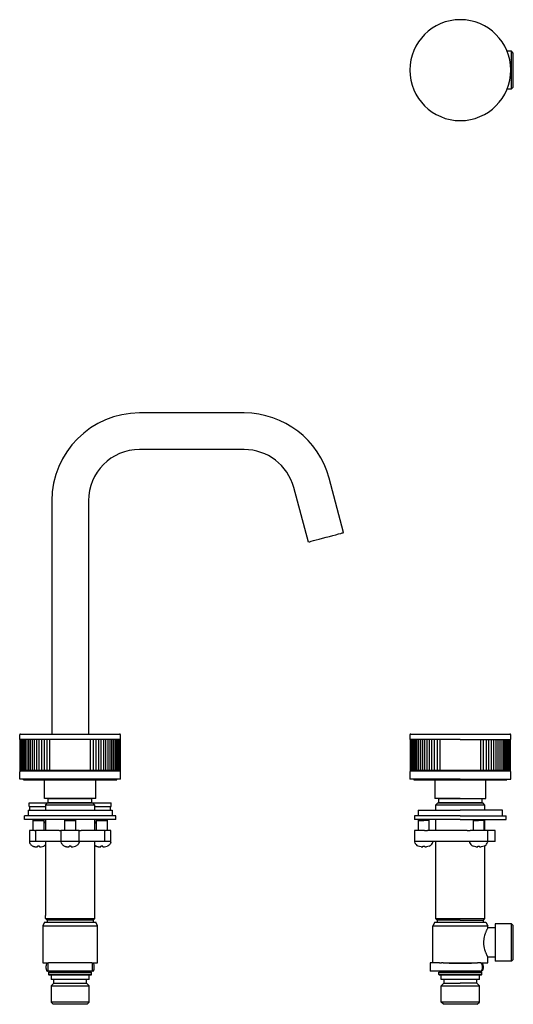
# Model space of a CAD drawing. Units: millimetres. Extents: x -229 to 435, y -13 to 525.
# Drawn here: x -229 to 41, y -13 to 525 of the extents above; entities that cross this region are included whole.
import ezdxf

# ---------------------------------------------------------------- set-up
doc = ezdxf.new("R2010")
doc.units = ezdxf.units.MM

msp = doc.modelspace()

# ---------------------------------------------------------------- linework, layer by layer
at = {"color": 7, "linetype": 'Continuous', "lineweight": 25}
for p, q in [((40.18, 507.83), (37.79, 507.83)), ((41.18, 506.83), (40.18, 507.83)), ((40.18, 497.53), (40.18, 507.83)), ((41.18, 497.53), (41.18, 506.83)), ((40.18, 487.23), (40.18, 497.53)), ((41.18, 488.23), (41.18, 497.53)), ((37.79, 487.23), (40.18, 487.23)), ((40.18, 487.23), (41.18, 488.23)), ((-106.01, 310.03), (-163.31, 310.03)), ((-106.01, 290.03), (-163.31, 290.03)), ((-70.97, 239.44), (-78.96, 269.27)), ((-51.65, 244.61), (-59.65, 274.45)), ((-211.31, 262.03), (-211.31, 134.43)), ((-191.31, 262.03), (-191.31, 134.43)), ((-228.91, 131.43), (-228.91, 133.93)), ((-173.71, 131.43), (-228.91, 131.43)), ((-228.8, 131.43), (-228.8, 114.43)), ((-228.7, 131.43), (-228.7, 114.43)), ((-228.49, 131.43), (-228.49, 114.43)), ((-228.41, 134.43), (-174.21, 134.43)), ((-228.18, 131.43), (-228.18, 114.43)), ((-227.76, 131.43), (-227.76, 114.43)), ((-227.24, 131.43), (-227.24, 114.43)), ((-226.62, 131.43), (-226.62, 114.43)), ((-225.9, 131.43), (-225.9, 114.43)), ((-225.08, 131.43), (-225.08, 114.43)), ((-224.17, 131.43), (-224.17, 114.43)), ((-223.17, 131.43), (-223.17, 114.43)), ((-222.09, 131.43), (-222.09, 114.43)), ((-220.93, 131.43), (-220.93, 114.43)), ((-219.69, 131.43), (-219.69, 114.43)), ((-218.37, 131.43), (-218.37, 114.43)), ((-217, 131.43), (-217, 114.43)), ((-215.56, 131.43), (-215.56, 114.43)), ((-214.06, 131.43), (-214.06, 114.43)), ((-212.52, 131.43), (-212.52, 114.43)), ((-190.1, 114.43), (-190.1, 131.43)), ((-188.56, 114.43), (-188.56, 131.43)), ((-187.06, 114.43), (-187.06, 131.43)), ((-185.63, 114.43), (-185.63, 131.43)), ((-184.25, 114.43), (-184.25, 131.43)), ((-182.94, 114.43), (-182.94, 131.43)), ((-181.69, 114.43), (-181.69, 131.43)), ((-180.53, 114.43), (-180.53, 131.43)), ((-179.45, 114.43), (-179.45, 131.43)), ((-178.45, 114.43), (-178.45, 131.43)), ((-177.54, 114.43), (-177.54, 131.43)), ((-176.72, 114.43), (-176.72, 131.43)), ((-176, 114.43), (-176, 131.43)), ((-175.38, 114.43), (-175.38, 131.43)), ((-174.86, 114.43), (-174.86, 131.43)), ((-174.44, 114.43), (-174.44, 131.43)), ((-174.13, 114.43), (-174.13, 131.43)), ((-173.92, 114.43), (-173.92, 131.43)), ((-173.82, 114.43), (-173.82, 131.43)), ((-173.71, 131.43), (-173.71, 133.93)), ((-15.42, 133.93), (-15.42, 131.43)), ((12.18, 131.43), (-15.42, 131.43)), ((-15.31, 131.43), (-15.31, 114.43)), ((-15.21, 131.43), (-15.21, 114.43)), ((-15, 131.43), (-15, 114.43)), ((-14.92, 134.43), (12.18, 134.43)), ((-14.69, 131.43), (-14.69, 114.43)), ((-14.27, 131.43), (-14.27, 114.43)), ((-13.75, 131.43), (-13.75, 114.43)), ((-13.13, 131.43), (-13.13, 114.43)), ((-12.41, 131.43), (-12.41, 114.43)), ((-11.59, 131.43), (-11.59, 114.43)), ((-10.68, 131.43), (-10.68, 114.43)), ((-9.68, 131.43), (-9.68, 114.43)), ((-8.6, 131.43), (-8.6, 114.43)), ((-7.44, 131.43), (-7.44, 114.43)), ((-6.2, 131.43), (-6.2, 114.43)), ((-4.88, 131.43), (-4.88, 114.43)), ((-3.51, 131.43), (-3.51, 114.43)), ((-2.07, 131.43), (-2.07, 114.43)), ((-0.57, 131.43), (-0.57, 114.43)), ((0.97, 131.43), (0.97, 114.43)), ((12.18, 134.43), (39.28, 134.43)), ((12.18, 131.43), (39.78, 131.43)), ((23.39, 114.43), (23.39, 131.43)), ((24.93, 114.43), (24.93, 131.43)), ((26.43, 114.43), (26.43, 131.43)), ((27.86, 114.43), (27.86, 131.43)), ((29.24, 114.43), (29.24, 131.43)), ((30.55, 114.43), (30.55, 131.43)), ((31.8, 114.43), (31.8, 131.43)), ((32.96, 114.43), (32.96, 131.43)), ((34.04, 114.43), (34.04, 131.43)), ((35.04, 114.43), (35.04, 131.43)), ((35.95, 114.43), (35.95, 131.43)), ((36.77, 114.43), (36.77, 131.43)), ((37.49, 114.43), (37.49, 131.43)), ((38.11, 114.43), (38.11, 131.43)), ((38.63, 114.43), (38.63, 131.43)), ((39.05, 114.43), (39.05, 131.43)), ((39.36, 114.43), (39.36, 131.43)), ((39.57, 114.43), (39.57, 131.43)), ((39.67, 114.43), (39.67, 131.43)), ((39.78, 131.43), (39.78, 133.93)), ((-228.91, 109.73), (-228.91, 113.73)), ((-228.81, 114.23), (-228.81, 114.03)), ((-228.79, 114.43), (-228.8, 114.43)), ((-228.8, 114.43), (-228.8, 114.43)), ((-228.7, 114.43), (-228.79, 114.43)), ((-228.68, 114.43), (-228.7, 114.43)), ((-228.7, 114.43), (-228.7, 114.43)), ((-228.49, 114.43), (-228.68, 114.43)), ((-228.45, 114.43), (-228.49, 114.43)), ((-228.49, 114.43), (-228.49, 114.43)), ((-228.22, 114.43), (-228.45, 114.43)), ((-228.41, 114.23), (-174.21, 114.23)), ((-228.18, 114.43), (-228.22, 114.43)), ((-228.17, 114.43), (-228.18, 114.43)), ((-228.12, 114.43), (-228.17, 114.43)), ((-227.87, 114.43), (-228.12, 114.43)), ((-227.76, 114.43), (-227.87, 114.43)), ((-227.75, 114.43), (-227.76, 114.43)), ((-227.69, 114.43), (-227.75, 114.43)), ((-227.42, 114.43), (-227.69, 114.43)), ((-227.24, 114.43), (-227.42, 114.43)), ((-227.22, 114.43), (-227.24, 114.43)), ((-227.14, 114.43), (-227.22, 114.43)), ((-226.87, 114.43), (-227.14, 114.43)), ((-226.62, 114.43), (-226.87, 114.43)), ((-226.6, 114.43), (-226.62, 114.43)), ((-226.5, 114.43), (-226.6, 114.43)), ((-226.21, 114.43), (-226.5, 114.43)), ((-225.9, 114.43), (-226.21, 114.43)), ((-225.87, 114.43), (-225.9, 114.43)), ((-225.76, 114.43), (-225.87, 114.43)), ((-225.81, 114.23), (-225.81, 114.43)), ((-225.46, 114.43), (-225.76, 114.43)), ((-225.08, 114.43), (-225.46, 114.43)), ((-225.04, 114.43), (-225.08, 114.43)), ((-224.92, 114.43), (-225.04, 114.43)), ((-224.61, 114.43), (-224.92, 114.43)), ((-224.17, 114.43), (-224.61, 114.43)), ((-224.12, 114.43), (-224.17, 114.43)), ((-223.99, 114.43), (-224.12, 114.43)), ((-223.67, 114.43), (-223.99, 114.43)), ((-223.17, 114.43), (-223.67, 114.43)), ((-223.11, 114.43), (-223.17, 114.43)), ((-222.97, 114.43), (-223.11, 114.43)), ((-222.64, 114.43), (-222.97, 114.43)), ((-222.09, 114.43), (-222.64, 114.43)), ((-222.02, 114.43), (-222.09, 114.43)), ((-221.86, 114.43), (-222.02, 114.43)), ((-221.53, 114.43), (-221.86, 114.43)), ((-220.93, 114.43), (-221.53, 114.43)), ((-220.84, 114.43), (-220.93, 114.43)), ((-220.67, 114.43), (-220.84, 114.43)), ((-220.34, 114.43), (-220.67, 114.43)), ((-219.69, 114.43), (-220.34, 114.43)), ((-219.58, 114.43), (-219.69, 114.43)), ((-219.41, 114.43), (-219.58, 114.43)), ((-219.07, 114.43), (-219.41, 114.43)), ((-218.37, 114.43), (-219.07, 114.43)), ((-218.26, 114.43), (-218.37, 114.43)), ((-218.07, 114.43), (-218.26, 114.43)), ((-217.73, 114.43), (-218.07, 114.43)), ((-217, 114.43), (-217.73, 114.43)), ((-216.87, 114.43), (-217, 114.43)), ((-216.67, 114.43), (-216.87, 114.43)), ((-216.33, 114.43), (-216.67, 114.43)), ((-215.56, 114.43), (-216.33, 114.43)), ((-215.41, 114.43), (-215.56, 114.43)), ((-215.21, 114.43), (-215.41, 114.43)), ((-214.87, 114.43), (-215.21, 114.43)), ((-214.06, 114.43), (-214.87, 114.43)), ((-213.9, 114.43), (-214.06, 114.43)), ((-213.69, 114.43), (-213.9, 114.43)), ((-213.35, 114.43), (-213.69, 114.43)), ((-212.52, 114.43), (-213.35, 114.43)), ((-212.34, 114.43), (-212.52, 114.43)), ((-212.12, 114.43), (-212.34, 114.43)), ((-211.79, 114.43), (-212.12, 114.43)), ((-210.93, 114.43), (-211.79, 114.43)), ((-210.74, 114.43), (-210.93, 114.43)), ((-210.51, 114.43), (-210.74, 114.43)), ((-210.19, 114.43), (-210.51, 114.43)), ((-209.31, 114.43), (-210.19, 114.43)), ((-209.1, 114.43), (-209.31, 114.43)), ((-208.87, 114.43), (-209.1, 114.43)), ((-208.55, 114.43), (-208.87, 114.43)), ((-207.65, 114.43), (-208.55, 114.43)), ((-207.42, 114.43), (-207.65, 114.43)), ((-207.19, 114.43), (-207.42, 114.43)), ((-206.88, 114.43), (-207.19, 114.43)), ((-205.97, 114.43), (-206.88, 114.43)), ((-205.73, 114.43), (-205.97, 114.43)), ((-205.5, 114.43), (-205.73, 114.43)), ((-205.19, 114.43), (-205.5, 114.43)), ((-204.28, 114.43), (-205.19, 114.43)), ((-204.02, 114.43), (-204.28, 114.43)), ((-203.78, 114.43), (-204.02, 114.43)), ((-203.48, 114.43), (-203.78, 114.43)), ((-202.56, 114.43), (-203.48, 114.43)), ((-202.29, 114.43), (-202.56, 114.43)), ((-202.06, 114.43), (-202.29, 114.43)), ((-201.77, 114.43), (-202.06, 114.43)), ((-200.85, 114.43), (-201.77, 114.43)), ((-200.56, 114.43), (-200.85, 114.43)), ((-200.33, 114.43), (-200.56, 114.43)), ((-200.06, 114.43), (-200.33, 114.43)), ((-199.14, 114.43), (-200.06, 114.43)), ((-198.84, 114.43), (-199.14, 114.43)), ((-198.6, 114.43), (-198.84, 114.43)), ((-198.35, 114.43), (-198.6, 114.43)), ((-197.43, 114.43), (-198.35, 114.43)), ((-197.13, 114.43), (-197.43, 114.43)), ((-196.89, 114.43), (-197.13, 114.43)), ((-196.65, 114.43), (-196.89, 114.43)), ((-195.74, 114.43), (-196.65, 114.43)), ((-195.43, 114.43), (-195.74, 114.43)), ((-195.2, 114.43), (-195.43, 114.43)), ((-194.97, 114.43), (-195.2, 114.43)), ((-194.07, 114.43), (-194.97, 114.43)), ((-193.75, 114.43), (-194.07, 114.43)), ((-193.52, 114.43), (-193.75, 114.43)), ((-193.31, 114.43), (-193.52, 114.43)), ((-192.43, 114.43), (-193.31, 114.43)), ((-192.11, 114.43), (-192.43, 114.43)), ((-191.88, 114.43), (-192.11, 114.43)), ((-191.69, 114.43), (-191.88, 114.43)), ((-190.83, 114.43), (-191.69, 114.43)), ((-190.5, 114.43), (-190.83, 114.43)), ((-190.28, 114.43), (-190.5, 114.43)), ((-190.1, 114.43), (-190.28, 114.43)), ((-189.27, 114.43), (-190.1, 114.43)), ((-188.93, 114.43), (-189.27, 114.43)), ((-188.72, 114.43), (-188.93, 114.43)), ((-188.56, 114.43), (-188.72, 114.43)), ((-187.75, 114.43), (-188.56, 114.43)), ((-187.41, 114.43), (-187.75, 114.43)), ((-187.21, 114.43), (-187.41, 114.43)), ((-187.06, 114.43), (-187.21, 114.43)), ((-186.29, 114.43), (-187.06, 114.43)), ((-185.95, 114.43), (-186.29, 114.43)), ((-185.76, 114.43), (-185.95, 114.43)), ((-185.63, 114.43), (-185.76, 114.43)), ((-184.89, 114.43), (-185.63, 114.43)), ((-184.55, 114.43), (-184.89, 114.43)), ((-184.36, 114.43), (-184.55, 114.43)), ((-184.25, 114.43), (-184.36, 114.43)), ((-183.55, 114.43), (-184.25, 114.43)), ((-183.21, 114.43), (-183.55, 114.43)), ((-183.04, 114.43), (-183.21, 114.43)), ((-182.94, 114.43), (-183.04, 114.43)), ((-182.28, 114.43), (-182.94, 114.43)), ((-181.95, 114.43), (-182.28, 114.43)), ((-181.78, 114.43), (-181.95, 114.43)), ((-181.69, 114.43), (-181.78, 114.43)), ((-181.09, 114.43), (-181.69, 114.43)), ((-180.76, 114.43), (-181.09, 114.43)), ((-180.6, 114.43), (-180.76, 114.43)), ((-180.53, 114.43), (-180.6, 114.43)), ((-179.98, 114.43), (-180.53, 114.43)), ((-179.65, 114.43), (-179.98, 114.43)), ((-179.51, 114.43), (-179.65, 114.43)), ((-179.45, 114.43), (-179.51, 114.43)), ((-178.95, 114.43), (-179.45, 114.43)), ((-178.63, 114.43), (-178.95, 114.43)), ((-178.5, 114.43), (-178.63, 114.43)), ((-178.45, 114.43), (-178.5, 114.43)), ((-178.01, 114.43), (-178.45, 114.43)), ((-177.7, 114.43), (-178.01, 114.43)), ((-177.58, 114.43), (-177.7, 114.43)), ((-177.54, 114.43), (-177.58, 114.43)), ((-177.16, 114.43), (-177.54, 114.43)), ((-176.86, 114.43), (-177.16, 114.43)), ((-176.75, 114.43), (-176.86, 114.43)), ((-176.81, 114.23), (-176.81, 114.43)), ((-176.72, 114.43), (-176.75, 114.43)), ((-176.41, 114.43), (-176.72, 114.43)), ((-176.12, 114.43), (-176.41, 114.43)), ((-176.03, 114.43), (-176.12, 114.43)), ((-176, 114.43), (-176.03, 114.43)), ((-175.75, 114.43), (-176, 114.43)), ((-175.48, 114.43), (-175.75, 114.43)), ((-175.4, 114.43), (-175.48, 114.43)), ((-175.38, 114.43), (-175.4, 114.43)), ((-175.2, 114.43), (-175.38, 114.43)), ((-174.94, 114.43), (-175.2, 114.43)), ((-174.87, 114.43), (-174.94, 114.43)), ((-174.86, 114.43), (-174.87, 114.43)), ((-174.75, 114.43), (-174.86, 114.43)), ((-174.5, 114.43), (-174.75, 114.43)), ((-174.45, 114.43), (-174.5, 114.43)), ((-174.44, 114.43), (-174.45, 114.43)), ((-174.4, 114.43), (-174.44, 114.43)), ((-174.17, 114.43), (-174.4, 114.43)), ((-174.13, 114.43), (-174.17, 114.43)), ((-174.13, 114.43), (-174.13, 114.43)), ((-173.94, 114.43), (-174.13, 114.43)), ((-173.92, 114.43), (-173.94, 114.43)), ((-173.92, 114.43), (-173.92, 114.43)), ((-173.83, 114.43), (-173.92, 114.43)), ((-173.82, 114.43), (-173.83, 114.43)), ((-173.82, 114.43), (-173.82, 114.43)), ((-173.81, 114.03), (-173.81, 114.23)), ((-173.71, 109.73), (-173.71, 113.73)), ((-15.42, 113.73), (-15.42, 109.73)), ((-15.3, 114.43), (-15.31, 114.43)), ((-15.31, 114.43), (-15.31, 114.43)), ((-15.21, 114.43), (-15.3, 114.43)), ((-15.19, 114.43), (-15.21, 114.43)), ((-15.21, 114.43), (-15.21, 114.43)), ((-15, 114.43), (-15.19, 114.43)), ((-14.96, 114.43), (-15, 114.43)), ((-15, 114.43), (-15, 114.43)), ((-14.73, 114.43), (-14.96, 114.43)), ((-14.92, 114.23), (12.18, 114.23)), ((-14.69, 114.43), (-14.73, 114.43)), ((-14.68, 114.43), (-14.69, 114.43)), ((-14.63, 114.43), (-14.68, 114.43)), ((-14.38, 114.43), (-14.63, 114.43)), ((-14.27, 114.43), (-14.38, 114.43)), ((-14.26, 114.43), (-14.27, 114.43)), ((-14.2, 114.43), (-14.26, 114.43)), ((-13.93, 114.43), (-14.2, 114.43)), ((-13.75, 114.43), (-13.93, 114.43)), ((-13.73, 114.43), (-13.75, 114.43)), ((-13.65, 114.43), (-13.73, 114.43)), ((-13.38, 114.43), (-13.65, 114.43)), ((-13.13, 114.43), (-13.38, 114.43)), ((-13.11, 114.43), (-13.13, 114.43)), ((-13.01, 114.43), (-13.11, 114.43)), ((-12.72, 114.43), (-13.01, 114.43)), ((-12.41, 114.43), (-12.72, 114.43)), ((-12.38, 114.43), (-12.41, 114.43)), ((-12.27, 114.43), (-12.38, 114.43)), ((-12.32, 114.43), (-12.32, 114.23)), ((-11.97, 114.43), (-12.27, 114.43)), ((-11.59, 114.43), (-11.97, 114.43)), ((-11.55, 114.43), (-11.59, 114.43)), ((-11.43, 114.43), (-11.55, 114.43)), ((-11.12, 114.43), (-11.43, 114.43)), ((-10.68, 114.43), (-11.12, 114.43)), ((-10.63, 114.43), (-10.68, 114.43)), ((-10.5, 114.43), (-10.63, 114.43)), ((-10.18, 114.43), (-10.5, 114.43)), ((-9.68, 114.43), (-10.18, 114.43)), ((-9.62, 114.43), (-9.68, 114.43)), ((-9.48, 114.43), (-9.62, 114.43)), ((-9.15, 114.43), (-9.48, 114.43)), ((-8.6, 114.43), (-9.15, 114.43)), ((-8.53, 114.43), (-8.6, 114.43)), ((-8.37, 114.43), (-8.53, 114.43)), ((-8.04, 114.43), (-8.37, 114.43)), ((-7.44, 114.43), (-8.04, 114.43)), ((-7.35, 114.43), (-7.44, 114.43)), ((-7.18, 114.43), (-7.35, 114.43)), ((-6.85, 114.43), (-7.18, 114.43)), ((-6.2, 114.43), (-6.85, 114.43)), ((-6.1, 114.43), (-6.2, 114.43)), ((-5.92, 114.43), (-6.1, 114.43)), ((-5.58, 114.43), (-5.92, 114.43)), ((-4.88, 114.43), (-5.58, 114.43)), ((-4.77, 114.43), (-4.88, 114.43)), ((-4.58, 114.43), (-4.77, 114.43)), ((-4.24, 114.43), (-4.58, 114.43)), ((-3.51, 114.43), (-4.24, 114.43)), ((-3.38, 114.43), (-3.51, 114.43)), ((-3.18, 114.43), (-3.38, 114.43)), ((-2.84, 114.43), (-3.18, 114.43)), ((-2.07, 114.43), (-2.84, 114.43)), ((-1.92, 114.43), (-2.07, 114.43)), ((-1.72, 114.43), (-1.92, 114.43)), ((-1.38, 114.43), (-1.72, 114.43)), ((-0.57, 114.43), (-1.38, 114.43)), ((-0.41, 114.43), (-0.57, 114.43)), ((-0.2, 114.43), (-0.41, 114.43)), ((0.14, 114.43), (-0.2, 114.43)), ((0.97, 114.43), (0.14, 114.43)), ((1.15, 114.43), (0.97, 114.43)), ((1.37, 114.43), (1.15, 114.43)), ((1.7, 114.43), (1.37, 114.43)), ((2.56, 114.43), (1.7, 114.43)), ((2.75, 114.43), (2.56, 114.43)), ((2.98, 114.43), (2.75, 114.43)), ((3.3, 114.43), (2.98, 114.43)), ((4.18, 114.43), (3.3, 114.43)), ((4.39, 114.43), (4.18, 114.43)), ((4.62, 114.43), (4.39, 114.43)), ((4.94, 114.43), (4.62, 114.43)), ((5.84, 114.43), (4.94, 114.43)), ((6.07, 114.43), (5.84, 114.43)), ((6.3, 114.43), (6.07, 114.43)), ((6.61, 114.43), (6.3, 114.43)), ((7.52, 114.43), (6.61, 114.43)), ((7.76, 114.43), (7.52, 114.43)), ((7.99, 114.43), (7.76, 114.43)), ((8.3, 114.43), (7.99, 114.43)), ((9.21, 114.43), (8.3, 114.43)), ((9.47, 114.43), (9.21, 114.43)), ((9.71, 114.43), (9.47, 114.43)), ((10, 114.43), (9.71, 114.43)), ((10.92, 114.43), (10, 114.43)), ((11.2, 114.43), (10.92, 114.43)), ((11.43, 114.43), (11.2, 114.43)), ((11.72, 114.43), (11.43, 114.43)), ((12.64, 114.43), (11.72, 114.43)), ((12.18, 114.23), (39.28, 114.23)), ((12.93, 114.43), (12.64, 114.43)), ((13.16, 114.43), (12.93, 114.43)), ((13.43, 114.43), (13.16, 114.43)), ((14.35, 114.43), (13.43, 114.43)), ((14.65, 114.43), (14.35, 114.43)), ((14.89, 114.43), (14.65, 114.43)), ((15.14, 114.43), (14.89, 114.43)), ((16.06, 114.43), (15.14, 114.43)), ((16.36, 114.43), (16.06, 114.43)), ((16.6, 114.43), (16.36, 114.43)), ((16.84, 114.43), (16.6, 114.43)), ((17.75, 114.43), (16.84, 114.43)), ((18.06, 114.43), (17.75, 114.43)), ((18.29, 114.43), (18.06, 114.43)), ((18.52, 114.43), (18.29, 114.43)), ((19.42, 114.43), (18.52, 114.43)), ((19.74, 114.43), (19.42, 114.43)), ((19.97, 114.43), (19.74, 114.43)), ((20.18, 114.43), (19.97, 114.43)), ((21.06, 114.43), (20.18, 114.43)), ((21.38, 114.43), (21.06, 114.43)), ((21.61, 114.43), (21.38, 114.43)), ((21.8, 114.43), (21.61, 114.43)), ((22.66, 114.43), (21.8, 114.43)), ((22.99, 114.43), (22.66, 114.43)), ((23.21, 114.43), (22.99, 114.43)), ((23.39, 114.43), (23.21, 114.43)), ((24.22, 114.43), (23.39, 114.43)), ((24.56, 114.43), (24.22, 114.43)), ((24.77, 114.43), (24.56, 114.43)), ((24.93, 114.43), (24.77, 114.43)), ((25.74, 114.43), (24.93, 114.43)), ((26.08, 114.43), (25.74, 114.43)), ((26.28, 114.43), (26.08, 114.43)), ((26.43, 114.43), (26.28, 114.43)), ((27.2, 114.43), (26.43, 114.43)), ((27.54, 114.43), (27.2, 114.43)), ((27.73, 114.43), (27.54, 114.43)), ((27.86, 114.43), (27.73, 114.43)), ((28.6, 114.43), (27.86, 114.43)), ((28.94, 114.43), (28.6, 114.43)), ((29.13, 114.43), (28.94, 114.43)), ((29.24, 114.43), (29.13, 114.43)), ((29.94, 114.43), (29.24, 114.43)), ((30.28, 114.43), (29.94, 114.43)), ((30.45, 114.43), (30.28, 114.43)), ((30.55, 114.43), (30.45, 114.43)), ((31.21, 114.43), (30.55, 114.43)), ((31.54, 114.43), (31.21, 114.43)), ((31.71, 114.43), (31.54, 114.43)), ((31.8, 114.43), (31.71, 114.43)), ((32.4, 114.43), (31.8, 114.43)), ((32.73, 114.43), (32.4, 114.43)), ((32.89, 114.43), (32.73, 114.43)), ((32.96, 114.43), (32.89, 114.43)), ((33.51, 114.43), (32.96, 114.43)), ((33.84, 114.43), (33.51, 114.43)), ((33.98, 114.43), (33.84, 114.43)), ((34.04, 114.43), (33.98, 114.43)), ((34.54, 114.43), (34.04, 114.43)), ((34.86, 114.43), (34.54, 114.43)), ((34.99, 114.43), (34.86, 114.43)), ((35.04, 114.43), (34.99, 114.43)), ((35.48, 114.43), (35.04, 114.43)), ((35.79, 114.43), (35.48, 114.43)), ((35.91, 114.43), (35.79, 114.43)), ((35.95, 114.43), (35.91, 114.43)), ((36.33, 114.43), (35.95, 114.43)), ((36.63, 114.43), (36.33, 114.43)), ((36.74, 114.43), (36.63, 114.43)), ((36.68, 114.23), (36.68, 114.43)), ((36.77, 114.43), (36.74, 114.43)), ((37.08, 114.43), (36.77, 114.43)), ((37.37, 114.43), (37.08, 114.43)), ((37.46, 114.43), (37.37, 114.43)), ((37.49, 114.43), (37.46, 114.43)), ((37.74, 114.43), (37.49, 114.43)), ((38.01, 114.43), (37.74, 114.43)), ((38.09, 114.43), (38.01, 114.43)), ((38.11, 114.43), (38.09, 114.43)), ((38.29, 114.43), (38.11, 114.43)), ((38.55, 114.43), (38.29, 114.43)), ((38.62, 114.43), (38.55, 114.43)), ((38.63, 114.43), (38.62, 114.43)), ((38.74, 114.43), (38.63, 114.43)), ((38.99, 114.43), (38.74, 114.43)), ((39.04, 114.43), (38.99, 114.43)), ((39.05, 114.43), (39.04, 114.43)), ((39.09, 114.43), (39.05, 114.43)), ((39.32, 114.43), (39.09, 114.43)), ((39.36, 114.43), (39.32, 114.43)), ((39.36, 114.43), (39.36, 114.43)), ((39.55, 114.43), (39.36, 114.43)), ((39.57, 114.43), (39.55, 114.43)), ((39.57, 114.43), (39.57, 114.43)), ((39.66, 114.43), (39.57, 114.43)), ((39.67, 114.43), (39.66, 114.43)), ((39.67, 114.43), (39.67, 114.43)), ((39.78, 109.73), (39.78, 113.73)), ((-173.71, 109.73), (-228.91, 109.73)), ((-226.81, 109.43), (-226.81, 109.73)), ((-226.81, 109.43), (-175.81, 109.43)), ((-215.31, 99.23), (-215.31, 109.43)), ((-187.31, 99.23), (-187.31, 109.43)), ((-175.81, 109.43), (-175.81, 109.73)), ((12.18, 109.73), (-15.42, 109.73)), ((-13.32, 109.73), (-13.32, 109.43)), ((-13.32, 109.43), (12.18, 109.43)), ((-1.82, 109.43), (-1.82, 99.23)), ((12.18, 109.73), (39.78, 109.73)), ((12.18, 109.43), (37.68, 109.43)), ((26.18, 99.23), (26.18, 109.43)), ((37.68, 109.43), (37.68, 109.73)), ((-187.31, 99.23), (-215.31, 99.23)), ((-213.24, 99.03), (-213.04, 99.23)), ((-189.39, 99.03), (-213.24, 99.03)), ((-213.24, 96.83), (-213.24, 99.03)), ((-189.39, 99.03), (-189.59, 99.23)), ((-189.39, 96.83), (-189.39, 99.03)), ((12.18, 99.23), (-1.82, 99.23)), ((0.45, 99.23), (0.25, 99.03)), ((0.25, 99.03), (0.25, 96.83)), ((12.18, 99.03), (0.25, 99.03)), ((12.18, 99.23), (26.18, 99.23)), ((24.1, 99.03), (12.18, 99.03)), ((24.1, 99.03), (23.9, 99.23)), ((24.1, 96.83), (24.1, 99.03)), ((-224.31, 92.73), (-224.31, 89.73)), ((-224.31, 92.73), (-178.31, 92.73)), ((-223.81, 94.73), (-223.81, 96.73)), ((-223.81, 96.73), (-213.14, 96.73)), ((-223.81, 94.73), (-214.81, 94.73)), ((-223.31, 92.73), (-223.31, 94.73)), ((-214.81, 95.63), (-213.81, 96.63)), ((-214.81, 95.63), (-214.81, 92.73)), ((-187.81, 95.63), (-214.81, 95.63)), ((-188.81, 96.63), (-213.81, 96.63)), ((-189.39, 96.83), (-213.24, 96.83)), ((-213.04, 96.63), (-213.24, 96.83)), ((-189.59, 96.63), (-189.39, 96.83)), ((-189.49, 96.73), (-178.81, 96.73)), ((-187.81, 95.63), (-188.81, 96.63)), ((-187.81, 92.73), (-187.81, 95.63)), ((-187.81, 94.73), (-178.81, 94.73)), ((-179.31, 92.73), (-179.31, 94.73)), ((-178.81, 94.73), (-178.81, 96.73)), ((-178.31, 92.73), (-178.31, 89.73)), ((-10.82, 92.73), (-10.82, 89.73)), ((-10.82, 92.73), (12.18, 92.73)), ((-0.32, 96.63), (-1.32, 95.63)), ((-1.32, 95.63), (-1.32, 92.73)), ((12.18, 95.63), (-1.32, 95.63)), ((12.18, 96.63), (-0.32, 96.63)), ((0.25, 96.83), (0.45, 96.63)), ((12.18, 96.83), (0.25, 96.83)), ((24.1, 96.83), (12.18, 96.83)), ((24.68, 96.63), (12.18, 96.63)), ((25.68, 95.63), (12.18, 95.63)), ((35.18, 92.73), (12.18, 92.73)), ((23.9, 96.63), (24.1, 96.83)), ((25.68, 95.63), (24.68, 96.63)), ((25.68, 92.73), (25.68, 95.63)), ((35.18, 89.73), (35.18, 92.73)), ((-226.31, 87.73), (-226.31, 89.73)), ((-176.31, 89.73), (-226.31, 89.73)), ((-176.31, 87.73), (-226.31, 87.73)), ((-221.13, 87.73), (-221.63, 87.23)), ((-221.63, 87.23), (-215.63, 87.23)), ((-221.63, 87.23), (-221.63, 81.73)), ((-216.13, 87.73), (-215.63, 87.23)), ((-215.7, 87.73), (-215.7, 87.3)), ((-215.63, 87.23), (-215.63, 81.73)), ((-215.43, 86.38), (-215.63, 86.56)), ((-215.63, 86.55), (-214.81, 85.73)), ((-214.81, 85.89), (-215.43, 86.38)), ((-214.81, 87.73), (-214.81, 81.73)), ((-203.81, 87.73), (-204.31, 87.23)), ((-204.31, 87.23), (-204.31, 81.73)), ((-204.31, 87.23), (-198.31, 87.23)), ((-198.81, 87.73), (-198.31, 87.23)), ((-198.31, 87.23), (-198.31, 81.73)), ((-187.81, 81.73), (-187.81, 87.73)), ((-186.99, 86.55), (-187.81, 85.73)), ((-187.19, 86.38), (-187.81, 85.94)), ((-186.49, 87.73), (-186.99, 87.23)), ((-186.99, 87.23), (-186.99, 81.73)), ((-186.99, 87.23), (-180.99, 87.23)), ((-186.92, 87.3), (-186.92, 87.73)), ((-181.49, 87.73), (-180.99, 87.23)), ((-180.99, 87.23), (-180.99, 81.73)), ((-176.31, 87.73), (-176.31, 89.73)), ((-12.82, 89.73), (-12.82, 87.73)), ((12.18, 89.73), (-12.82, 89.73)), ((12.18, 87.73), (-12.82, 87.73)), ((-10.32, 87.73), (-10.82, 87.23)), ((-10.82, 87.23), (-10.82, 81.73)), ((-10.82, 87.23), (-7.82, 87.23)), ((-4.82, 87.23), (-7.82, 87.23)), ((-4.82, 87.23), (-5.32, 87.73)), ((-4.82, 81.73), (-4.82, 87.23)), ((-1.32, 87.73), (-1.32, 81.73)), ((12.18, 89.73), (37.18, 89.73)), ((12.18, 87.73), (37.18, 87.73)), ((19.68, 87.73), (19.18, 87.23)), ((19.18, 87.23), (19.18, 81.73)), ((19.18, 87.23), (22.18, 87.23)), ((25.18, 87.23), (22.18, 87.23)), ((25.18, 87.23), (24.68, 87.73)), ((25.18, 81.73), (25.18, 87.23)), ((25.68, 81.73), (25.68, 87.73)), ((37.18, 87.73), (37.18, 89.73)), ((-223.63, 81.73), (-223.63, 75.73)), ((-220.76, 81.73), (-223.63, 81.73)), ((-220.76, 81.73), (-220.31, 81.73)), ((-220.31, 81.73), (-220.31, 75.73)), ((-207.31, 81.73), (-220.31, 81.73)), ((-214.81, 85.73), (-214.81, 81.73)), ((-207.31, 81.73), (-206.31, 81.73)), ((-206.31, 81.73), (-206.31, 75.73)), ((-196.31, 81.73), (-206.31, 81.73)), ((-196.31, 75.73), (-196.31, 81.73)), ((-196.31, 81.73), (-195.31, 81.73)), ((-182.31, 81.73), (-195.31, 81.73)), ((-187.81, 81.73), (-187.81, 85.73)), ((-182.31, 75.73), (-182.31, 81.73)), ((-182.31, 81.73), (-181.87, 81.73)), ((-178.99, 81.73), (-181.87, 81.73)), ((-178.99, 75.73), (-178.99, 81.73)), ((-12.82, 81.73), (-12.82, 75.73)), ((-7.4, 81.73), (-12.82, 81.73)), ((-7.4, 81.73), (-5.85, 81.73)), ((15.99, 81.73), (-5.85, 81.73)), ((15.99, 81.73), (17.65, 81.73)), ((27.18, 81.73), (17.65, 81.73)), ((27.18, 75.73), (27.18, 81.73)), ((31.18, 81.73), (27.18, 81.73)), ((31.18, 75.73), (31.18, 81.73)), ((-220.76, 75.73), (-223.63, 75.73)), ((-220.31, 75.73), (-220.76, 75.73)), ((-207.31, 75.73), (-220.31, 75.73)), ((-214.81, 75.73), (-214.81, 36.28)), ((-206.31, 75.73), (-207.31, 75.73)), ((-196.31, 75.73), (-206.31, 75.73)), ((-195.31, 75.73), (-196.31, 75.73)), ((-182.31, 75.73), (-195.31, 75.73)), ((-187.81, 33.53), (-187.81, 75.73)), ((-181.87, 75.73), (-182.31, 75.73)), ((-178.99, 75.73), (-181.87, 75.73)), ((-7.4, 75.73), (-12.82, 75.73)), ((-5.85, 75.73), (-7.4, 75.73)), ((15.99, 75.73), (-5.85, 75.73)), ((-1.32, 75.73), (-1.32, 33.53)), ((17.65, 75.73), (15.99, 75.73)), ((27.18, 75.73), (17.65, 75.73)), ((31.18, 75.73), (27.18, 75.73)), ((-214.81, 73.66), (-215.63, 73.12)), ((-214.81, 73.66), (-214.81, 36.28)), ((-187.81, 33.53), (-187.81, 73.66)), ((-187.81, 73.66), (-186.99, 73.12)), ((-10.81, 73.13), (-10.82, 73.12)), ((19.19, 73.13), (19.18, 73.12)), ((25.68, 33.53), (25.68, 73.42)), ((-214.81, 36.28), (-214.81, 35.18)), ((-214.81, 33.53), (-214.81, 35.18)), ((-214.81, 33.53), (-187.81, 33.53)), ((-214.81, 33.53), (-213.91, 32.63)), ((-188.71, 32.63), (-213.91, 32.63)), ((-213.91, 32.63), (-213.91, 31.63)), ((-187.81, 33.53), (-188.71, 32.63)), ((-188.71, 32.63), (-188.71, 31.63)), ((-1.32, 33.53), (-0.42, 32.63)), ((-1.32, 33.53), (12.18, 33.53)), ((-0.42, 32.63), (-0.42, 31.63)), ((12.18, 32.63), (-0.42, 32.63)), ((12.18, 33.53), (25.68, 33.53)), ((12.18, 32.63), (24.78, 32.63)), ((24.78, 32.63), (25.68, 33.53)), ((24.78, 31.63), (24.78, 32.63)), ((-215.31, 31.63), (-216.31, 29.63)), ((-216.31, 29.63), (-216.31, 9.23)), ((-216.31, 29.63), (-201.31, 29.63)), ((-215.31, 31.63), (-201.31, 31.63)), ((-201.31, 31.63), (-187.31, 31.63)), ((-201.31, 29.63), (-186.31, 29.63)), ((-186.31, 29.63), (-187.31, 31.63)), ((-186.31, 9.23), (-186.31, 29.63)), ((-1.82, 31.63), (-2.82, 29.63)), ((-2.82, 29.63), (27.18, 29.63)), ((-2.82, 9.23), (-2.82, 29.63)), ((-1.82, 31.63), (26.18, 31.63)), ((26.18, 31.63), (27.18, 29.63)), ((27.18, 28.43), (27.18, 29.63)), ((31.18, 28.43), (27.18, 28.43)), ((31.18, 30.73), (31.18, 10.13)), ((40.18, 30.73), (31.18, 30.73)), ((40.18, 10.13), (40.18, 30.73)), ((40.18, 30.73), (41.18, 29.73)), ((41.18, 11.13), (41.18, 29.73)), ((27.18, 9.23), (27.18, 12.43)), ((31.18, 12.43), (27.18, 12.43)), ((40.18, 10.13), (41.18, 11.13)), ((-216.31, 9.23), (-213.51, 9.23)), ((-214.44, 6.23), (-214.44, 7.73)), ((-213.51, 9.23), (-213.51, 4.73)), ((-213.51, 9.23), (-213.23, 9.23)), ((-189.39, 9.23), (-213.23, 9.23)), ((-189.39, 9.23), (-189.11, 9.23)), ((-189.11, 4.73), (-189.11, 9.23)), ((-189.11, 9.23), (-186.31, 9.23)), ((-188.18, 6.23), (-188.18, 7.73)), ((-4.32, 9.23), (-4.32, 4.73)), ((0.77, 9.23), (-4.32, 9.23)), ((0.77, 9.23), (1.97, 9.23)), ((2.71, 9.23), (1.97, 9.23)), ((2.71, 9.23), (21.65, 9.23)), ((6.08, 9.13), (18.28, 9.13)), ((22.94, 9.23), (21.65, 9.23)), ((23.44, 9.23), (22.94, 9.23)), ((23.44, 9.23), (27.18, 9.23)), ((24.24, 6.23), (24.24, 7.73)), ((24.74, 7.73), (24.74, 6.23)), ((40.18, 10.13), (31.18, 10.13)), ((-213.51, 4.73), (-213.69, 4.73)), ((-213.23, 4.73), (-213.51, 4.73)), ((-189.39, 4.73), (-213.23, 4.73)), ((-213.06, 4.13), (-213.06, 2.93)), ((-213.06, 4.13), (-201.31, 4.13)), ((-213.06, 2.93), (-212.76, 2.63)), ((-201.31, 2.93), (-213.06, 2.93)), ((-201.31, 2.63), (-212.76, 2.63)), ((-212.31, 4.13), (-212.31, 4.73)), ((-211.76, 2.63), (-211.76, 0.13)), ((-201.31, 0.13), (-211.76, 0.13)), ((-210.31, -1.87), (-210.31, 0.13)), ((-201.31, 4.13), (-189.56, 4.13)), ((-189.56, 2.93), (-201.31, 2.93)), ((-189.86, 2.63), (-201.31, 2.63)), ((-190.86, 0.13), (-201.31, 0.13)), ((-192.31, -1.87), (-192.31, 0.13)), ((-190.86, 0.13), (-190.86, 2.63)), ((-190.31, 4.13), (-190.31, 4.73)), ((-189.86, 2.63), (-189.56, 2.93)), ((-189.56, 2.93), (-189.56, 4.13)), ((-189.11, 4.73), (-189.39, 4.73)), ((-188.93, 4.73), (-189.11, 4.73)), ((0.77, 4.73), (-4.32, 4.73)), ((0.43, 2.93), (0.43, 4.13)), ((0.43, 4.13), (23.93, 4.13)), ((23.93, 2.93), (0.43, 2.93)), ((0.73, 2.63), (0.43, 2.93)), ((23.63, 2.63), (0.73, 2.63)), ((1.97, 4.73), (0.77, 4.73)), ((1.18, 4.73), (1.18, 4.13)), ((1.73, 0.13), (1.73, 2.63)), ((22.63, 0.13), (1.73, 0.13)), ((6.03, 4.73), (1.97, 4.73)), ((3.18, 0.13), (3.18, -1.87)), ((7, 4.73), (6.03, 4.73)), ((12.18, 4.73), (7, 4.73)), ((17.36, 4.73), (12.18, 4.73)), ((18.33, 4.73), (17.36, 4.73)), ((22.94, 4.73), (18.33, 4.73)), ((21.18, -1.87), (21.18, 0.13)), ((22.63, 0.13), (22.63, 2.63)), ((22.94, 4.73), (23.44, 4.73)), ((23.18, 4.13), (23.18, 4.73)), ((23.63, 2.63), (23.93, 2.93)), ((23.93, 2.93), (23.93, 4.13)), ((-211.76, -3.32), (-210.31, -1.87)), ((-211.76, -3.32), (-211.76, -12.17)), ((-211.76, -3.32), (-201.31, -3.32)), ((-210.31, -1.87), (-192.31, -1.87)), ((-201.31, -3.32), (-190.86, -3.32)), ((-190.86, -3.32), (-192.31, -1.87)), ((-190.86, -12.17), (-190.86, -3.32)), ((3.18, -1.87), (1.73, -3.32)), ((1.73, -12.17), (1.73, -3.32)), ((1.73, -3.32), (12.18, -3.32)), ((3.18, -1.87), (12.18, -1.87)), ((21.18, -1.87), (12.18, -1.87)), ((12.18, -3.32), (22.63, -3.32)), ((22.63, -3.32), (21.18, -1.87)), ((22.63, -12.17), (22.63, -3.32)), ((-211.76, -12.17), (-210.56, -13.37)), ((-201.31, -12.17), (-211.76, -12.17)), ((-201.31, -13.37), (-210.56, -13.37)), ((-190.86, -12.17), (-201.31, -12.17)), ((-192.06, -13.37), (-201.31, -13.37)), ((-192.06, -13.37), (-190.86, -12.17)), ((2.93, -13.37), (1.73, -12.17)), ((22.63, -12.17), (1.73, -12.17)), ((21.43, -13.37), (2.93, -13.37)), ((21.43, -13.37), (22.63, -12.17))]:
    msp.add_line(p, q, dxfattribs=at)
at = {"color": 7, "linetype": 'Continuous', "lineweight": 25, "flags": 128}
for points in [[(-70.97, 239.44), (-70.78, 239.49), (-70.23, 239.63), (-69.34, 239.87), (-68.14, 240.2), (-66.68, 240.59), (-65.01, 241.04), (-63.19, 241.52), (-61.31, 242.03), (-59.43, 242.53), (-57.61, 243.02), (-55.94, 243.46), (-54.48, 243.86), (-53.28, 244.18), (-52.39, 244.42), (-51.84, 244.56), (-51.65, 244.61)], [(-213.69, 9.23), (-213.84, 9.2), (-213.98, 9.11), (-214.11, 8.97), (-214.22, 8.79), (-214.32, 8.56), (-214.38, 8.3), (-214.43, 8.02), (-214.44, 7.73)], [(-214.44, 6.23), (-214.43, 5.93), (-214.38, 5.65), (-214.32, 5.39), (-214.22, 5.17), (-214.11, 4.98), (-213.98, 4.84), (-213.84, 4.75), (-213.69, 4.73)], [(-188.18, 7.73), (-188.19, 8.02), (-188.24, 8.3), (-188.31, 8.56), (-188.4, 8.79), (-188.51, 8.97), (-188.64, 9.11), (-188.78, 9.2), (-188.93, 9.23)], [(-188.93, 4.73), (-188.78, 4.75), (-188.64, 4.84), (-188.51, 4.98), (-188.4, 5.17), (-188.31, 5.39), (-188.24, 5.65), (-188.19, 5.93), (-188.18, 6.23)]]:
    msp.add_lwpolyline(points, dxfattribs=at)
at = {"color": 7, "linetype": 'Continuous', "lineweight": 25}
for centre, radius, start, end in [((12.18, 497.53), 27.6, 90, 270), ((12.18, 497.53), 27.6, 270, 90), ((-163.31, 262.03), 48, 90, 180), ((-106.01, 262.03), 48, 15, 90), ((-163.31, 262.03), 28, 90, 180), ((-106.01, 262.03), 28, 15, 90), ((-228.41, 133.93), 0.5, 90, 180), ((-174.21, 133.93), 0.5, 0, 90), ((-14.92, 133.93), 0.5, 90, 180), ((39.28, 133.93), 0.5, 0, 90), ((-228.41, 113.73), 0.5, 90, 180), ((-228.31, 114.23), 0.5, 156.4218, 180), ((-174.21, 113.73), 0.5, 0, 90), ((-174.31, 114.23), 0.5, 0, 23.5782), ((-14.92, 113.73), 0.5, 90, 180), ((39.28, 113.73), 0.5, 0, 90), ((-223.22, 75.32), 0.41, 90, 205.2011), ((-205.9, 75.32), 0.41, 90, 205.2011), ((-196.72, 75.32), 0.41, 334.7989, 90), ((-179.4, 75.32), 0.41, 334.7989, 90), ((-12.41, 75.32), 0.41, 90, 205.2011), ((-3.23, 75.32), 0.41, 334.7989, 90), ((17.59, 75.32), 0.41, 90, 205.2011), ((26.77, 75.32), 0.41, 334.7989, 90), ((22.83, 7.82), 1.41, 356.1891, 85.5979), ((22.83, 6.13), 1.41, 274.4021, 3.8109), ((23.33, 7.82), 1.41, 356.1884, 85.5985), ((23.33, 6.13), 1.41, 274.4015, 3.8116)]:
    msp.add_arc(centre, radius, start, end, dxfattribs=at)
for points, knots in [([(-186.92, 86.62), (-186.92, 86.62), (-186.94, 86.6), (-187.04, 86.51), (-187.1, 86.46), (-187.19, 86.38)], [0, 0, 0, 0, 0.5, 0.5, 1, 1, 1, 1]), ([(-223.59, 75.14), (-223.42, 74.79), (-222.96, 73.98), (-222.21, 73.37), (-221.63, 73.12)], [0, 0, 0, 0, 0.344959, 1, 1, 1, 1]), ([(-221.62, 73.13), (-221.51, 73.08), (-221.39, 73.04), (-221.16, 72.97), (-221.04, 72.93), (-220.8, 72.88), (-220.68, 72.86), (-220.48, 72.82), (-220.41, 72.82), (-220.27, 72.8), (-220.2, 72.79), (-220.13, 72.78)], [0, 0, 0, 0, 0.25, 0.25, 0.5, 0.5, 0.75, 0.75, 0.875, 0.875, 1, 1, 1, 1]), ([(-220.13, 72.78), (-220, 72.77), (-219.87, 72.76), (-219.63, 72.75), (-219.52, 72.75), (-219.33, 72.75), (-219.26, 72.75), (-219.16, 72.76), (-219.13, 72.77), (-219.13, 72.78)], [0, 0, 0, 0, 0.25, 0.25, 0.5, 0.5, 0.75, 0.75, 1, 1, 1, 1]), ([(-218.13, 72.78), (-218.13, 72.77), (-218.11, 72.76), (-218, 72.75), (-217.93, 72.75), (-217.75, 72.75), (-217.63, 72.75), (-217.39, 72.76), (-217.26, 72.77), (-217.13, 72.78)], [0, 0, 0, 0, 0.25, 0.25, 0.5, 0.5, 0.75, 0.75, 1, 1, 1, 1]), ([(-206.27, 75.14), (-206.1, 74.79), (-205.64, 73.98), (-204.89, 73.37), (-204.31, 73.12)], [0, 0, 0, 0, 0.344959, 1, 1, 1, 1]), ([(-204.3, 73.13), (-204.19, 73.08), (-204.07, 73.04), (-203.84, 72.97), (-203.72, 72.93), (-203.48, 72.88), (-203.36, 72.86), (-203.16, 72.82), (-203.09, 72.82), (-202.95, 72.8), (-202.88, 72.79), (-202.81, 72.78)], [0, 0, 0, 0, 0.25, 0.25, 0.5, 0.5, 0.75, 0.75, 0.875, 0.875, 1, 1, 1, 1]), ([(-202.81, 72.78), (-202.68, 72.77), (-202.55, 72.76), (-202.31, 72.75), (-202.2, 72.75), (-202.01, 72.75), (-201.94, 72.75), (-201.84, 72.76), (-201.81, 72.77), (-201.81, 72.78)], [0, 0, 0, 0, 0.25, 0.25, 0.5, 0.5, 0.75, 0.75, 1, 1, 1, 1]), ([(-200.81, 72.78), (-200.81, 72.77), (-200.78, 72.76), (-200.68, 72.75), (-200.61, 72.75), (-200.43, 72.75), (-200.31, 72.75), (-200.07, 72.76), (-199.94, 72.77), (-199.81, 72.78)], [0, 0, 0, 0, 0.25, 0.25, 0.5, 0.5, 0.75, 0.75, 1, 1, 1, 1]), ([(-196.35, 75.14), (-196.52, 74.79), (-196.99, 73.98), (-197.73, 73.37), (-198.31, 73.12)], [0, 0, 0, 0, 0.344959, 1, 1, 1, 1]), ([(-186.98, 73.13), (-186.87, 73.08), (-186.75, 73.04), (-186.52, 72.97), (-186.4, 72.93), (-186.16, 72.88), (-186.04, 72.86), (-185.84, 72.82), (-185.77, 72.82), (-185.63, 72.8), (-185.56, 72.79), (-185.49, 72.78)], [0, 0, 0, 0, 0.25, 0.25, 0.5, 0.5, 0.75, 0.75, 0.875, 0.875, 1, 1, 1, 1]), ([(-185.49, 72.78), (-185.36, 72.77), (-185.23, 72.76), (-184.99, 72.75), (-184.88, 72.75), (-184.69, 72.75), (-184.62, 72.75), (-184.52, 72.76), (-184.49, 72.77), (-184.49, 72.78)], [0, 0, 0, 0, 0.25, 0.25, 0.5, 0.5, 0.75, 0.75, 1, 1, 1, 1]), ([(-183.49, 72.78), (-183.49, 72.77), (-183.46, 72.76), (-183.36, 72.75), (-183.29, 72.75), (-183.1, 72.75), (-182.99, 72.75), (-182.75, 72.76), (-182.62, 72.77), (-182.49, 72.78)], [0, 0, 0, 0, 0.25, 0.25, 0.5, 0.5, 0.75, 0.75, 1, 1, 1, 1]), ([(-179.03, 75.14), (-179.2, 74.79), (-179.66, 73.98), (-180.41, 73.37), (-180.99, 73.12)], [0, 0, 0, 0, 0.344959, 1, 1, 1, 1]), ([(-12.78, 75.14), (-12.56, 74.76), (-12.13, 74), (-11.38, 73.28), (-10.88, 73.18), (-10.81, 73.17)], [0, 0, 0, 0, 0.470437, 0.919846, 1, 1, 1, 1]), ([(-9.32, 72.78), (-9.19, 72.77), (-9.06, 72.76), (-8.82, 72.75), (-8.71, 72.75), (-8.52, 72.75), (-8.45, 72.75), (-8.35, 72.76), (-8.32, 72.77), (-8.32, 72.78)], [0, 0, 0, 0, 0.25, 0.25, 0.5, 0.5, 0.75, 0.75, 1, 1, 1, 1]), ([(-7.32, 72.78), (-7.32, 72.79), (-7.32, 72.8), (-7.32, 72.82), (-7.32, 72.83), (-7.32, 72.86), (-7.32, 72.88), (-7.32, 72.93), (-7.32, 72.97), (-7.32, 73.04), (-7.32, 73.08), (-7.32, 73.13)], [0, 0, 0, 0, 0.125, 0.125, 0.25, 0.25, 0.5, 0.5, 0.75, 0.75, 1, 1, 1, 1]), ([(-7.32, 72.78), (-7.32, 72.77), (-7.29, 72.76), (-7.19, 72.75), (-7.12, 72.75), (-6.94, 72.75), (-6.82, 72.75), (-6.58, 72.76), (-6.45, 72.77), (-6.32, 72.78)], [0, 0, 0, 0, 0.25, 0.25, 0.5, 0.5, 0.75, 0.75, 1, 1, 1, 1]), ([(-4.85, 73.17), (-4.6, 73.27), (-4.04, 73.5), (-3.35, 74.21), (-3.03, 74.82), (-2.86, 75.14)], [0, 0, 0, 0, 0.274611, 0.62553, 1, 1, 1, 1]), ([(-4.82, 73.12), (-4.82, 73.12), (-4.82, 73.12), (-4.83, 73.12), (-4.83, 73.13)], [0, 0, 0, 0, 0.123044, 1, 1, 1, 1]), ([(17.22, 75.14), (17.44, 74.76), (17.87, 74), (18.62, 73.28), (19.12, 73.18), (19.19, 73.17)], [0, 0, 0, 0, 0.470436, 0.919846, 1, 1, 1, 1]), ([(20.68, 72.78), (20.81, 72.77), (20.94, 72.76), (21.18, 72.75), (21.29, 72.75), (21.48, 72.75), (21.55, 72.75), (21.65, 72.76), (21.68, 72.77), (21.68, 72.78)], [0, 0, 0, 0, 0.25, 0.25, 0.5, 0.5, 0.75, 0.75, 1, 1, 1, 1]), ([(22.68, 72.78), (22.68, 72.79), (22.68, 72.8), (22.68, 72.82), (22.68, 72.83), (22.68, 72.86), (22.68, 72.88), (22.68, 72.93), (22.68, 72.97), (22.68, 73.04), (22.68, 73.08), (22.68, 73.13)], [0, 0, 0, 0, 0.125, 0.125, 0.25, 0.25, 0.5, 0.5, 0.75, 0.75, 1, 1, 1, 1]), ([(22.68, 72.78), (22.68, 72.77), (22.71, 72.76), (22.81, 72.75), (22.88, 72.75), (23.06, 72.75), (23.18, 72.75), (23.42, 72.76), (23.55, 72.77), (23.68, 72.78)], [0, 0, 0, 0, 0.25, 0.25, 0.5, 0.5, 0.75, 0.75, 1, 1, 1, 1]), ([(25.15, 73.17), (25.4, 73.27), (25.96, 73.5), (26.65, 74.21), (26.97, 74.82), (27.14, 75.14)], [0, 0, 0, 0, 0.274611, 0.62553, 1, 1, 1, 1]), ([(25.18, 73.12), (25.18, 73.12), (25.18, 73.12), (25.17, 73.12), (25.17, 73.13)], [0, 0, 0, 0, 0.123042, 1, 1, 1, 1]), ([(27.18, 28.43), (27.18, 28.43), (27.15, 28.37), (27.04, 28.16), (26.96, 28), (26.75, 27.6), (26.63, 27.35), (26.43, 26.91), (26.36, 26.76), (26.22, 26.43), (26.14, 26.26), (26, 25.9), (25.92, 25.71), (25.77, 25.31), (25.7, 25.1), (25.49, 24.46), (25.36, 24.01), (25.18, 23.29), (25.13, 23.04), (25.04, 22.54), (25, 22.28), (24.9, 21.5), (24.87, 20.98), (24.87, 20.18), (24.88, 19.9), (24.91, 19.37), (24.93, 19.11), (25, 18.59), (25.04, 18.33), (25.13, 17.83), (25.18, 17.58), (25.35, 16.85), (25.49, 16.4), (25.7, 15.76), (25.77, 15.55), (25.92, 15.15), (25.99, 14.96), (26.22, 14.42), (26.36, 14.09), (26.63, 13.5), (26.75, 13.26), (26.9, 12.95), (26.95, 12.86), (27.03, 12.71), (27.07, 12.64), (27.15, 12.48), (27.18, 12.43), (27.18, 12.43)], [0, 0, 0, 0, 0.0625, 0.0625, 0.125, 0.125, 0.1875, 0.1875, 0.21875, 0.21875, 0.25, 0.25, 0.28125, 0.28125, 0.3125, 0.3125, 0.375, 0.375, 0.40625, 0.40625, 0.4375, 0.4375, 0.5, 0.5, 0.53125, 0.53125, 0.5625, 0.5625, 0.59375, 0.59375, 0.625, 0.625, 0.6875, 0.6875, 0.71875, 0.71875, 0.75, 0.75, 0.8125, 0.8125, 0.875, 0.875, 0.90625, 0.90625, 0.9375, 0.9375, 1, 1, 1, 1])]:
    msp.add_open_spline(points, degree=3, knots=knots, dxfattribs=at)
for points in [[(-221.63, 73.12), (-221.63, 73.12), (-221.63, 73.12), (-221.63, 73.12), (-221.62, 73.13), (-221.62, 73.13)], [(-218.13, 73.13), (-218.46, 73.11), (-218.8, 73.11), (-219.13, 73.13)], [(-219.13, 72.78), (-219.13, 72.83), (-219.13, 72.92), (-219.13, 73.13)], [(-218.13, 72.78), (-218.13, 72.83), (-218.13, 72.92), (-218.13, 73.13)], [(-217.13, 72.78), (-216.62, 72.83), (-216.12, 72.92), (-215.64, 73.13)], [(-215.64, 73.13), (-215.63, 73.12), (-215.63, 73.12), (-215.63, 73.12)], [(-204.31, 73.12), (-204.31, 73.12), (-204.31, 73.12), (-204.31, 73.12), (-204.3, 73.13), (-204.3, 73.13)], [(-200.81, 73.13), (-201.14, 73.11), (-201.48, 73.11), (-201.81, 73.13)], [(-201.81, 72.78), (-201.81, 72.83), (-201.81, 72.92), (-201.81, 73.13)], [(-200.81, 72.78), (-200.81, 72.83), (-200.81, 72.92), (-200.81, 73.13)], [(-199.81, 72.78), (-199.3, 72.83), (-198.8, 72.92), (-198.32, 73.13)], [(-198.32, 73.13), (-198.31, 73.12), (-198.31, 73.12), (-198.31, 73.12)], [(-186.99, 73.12), (-186.99, 73.12), (-186.99, 73.12), (-186.99, 73.12), (-186.98, 73.13), (-186.98, 73.13)], [(-183.49, 73.13), (-183.82, 73.11), (-184.16, 73.11), (-184.49, 73.13)], [(-184.49, 72.78), (-184.49, 72.83), (-184.49, 72.92), (-184.49, 73.13)], [(-183.49, 72.78), (-183.49, 72.83), (-183.49, 72.92), (-183.49, 73.13)], [(-182.49, 72.78), (-181.98, 72.83), (-181.48, 72.92), (-181, 73.13)], [(-181, 73.13), (-180.99, 73.12), (-180.99, 73.12), (-180.99, 73.12)], [(-9.32, 72.78), (-9.83, 72.83), (-10.33, 72.92), (-10.81, 73.13)], [(-8.32, 73.13), (-8.15, 73.12), (-7.99, 73.12), (-7.82, 73.12)], [(-8.32, 72.78), (-8.32, 72.83), (-8.32, 72.92), (-8.32, 73.13)], [(-7.82, 73.12), (-7.76, 73.12), (-7.65, 73.12), (-7.49, 73.12), (-7.38, 73.13), (-7.32, 73.13)], [(-4.83, 73.13), (-5.31, 72.92), (-5.81, 72.83), (-6.32, 72.78)], [(20.68, 72.78), (20.17, 72.83), (19.67, 72.92), (19.19, 73.13)], [(21.68, 73.13), (21.85, 73.12), (22.01, 73.12), (22.18, 73.12)], [(21.68, 72.78), (21.68, 72.83), (21.68, 72.92), (21.68, 73.13)], [(22.18, 73.12), (22.24, 73.12), (22.35, 73.12), (22.51, 73.12), (22.62, 73.13), (22.68, 73.13)], [(25.17, 73.13), (24.69, 72.92), (24.19, 72.83), (23.68, 72.78)]]:
    msp.add_open_spline(points, degree=3, dxfattribs=at)

doc.saveas('drawing.dxf')
